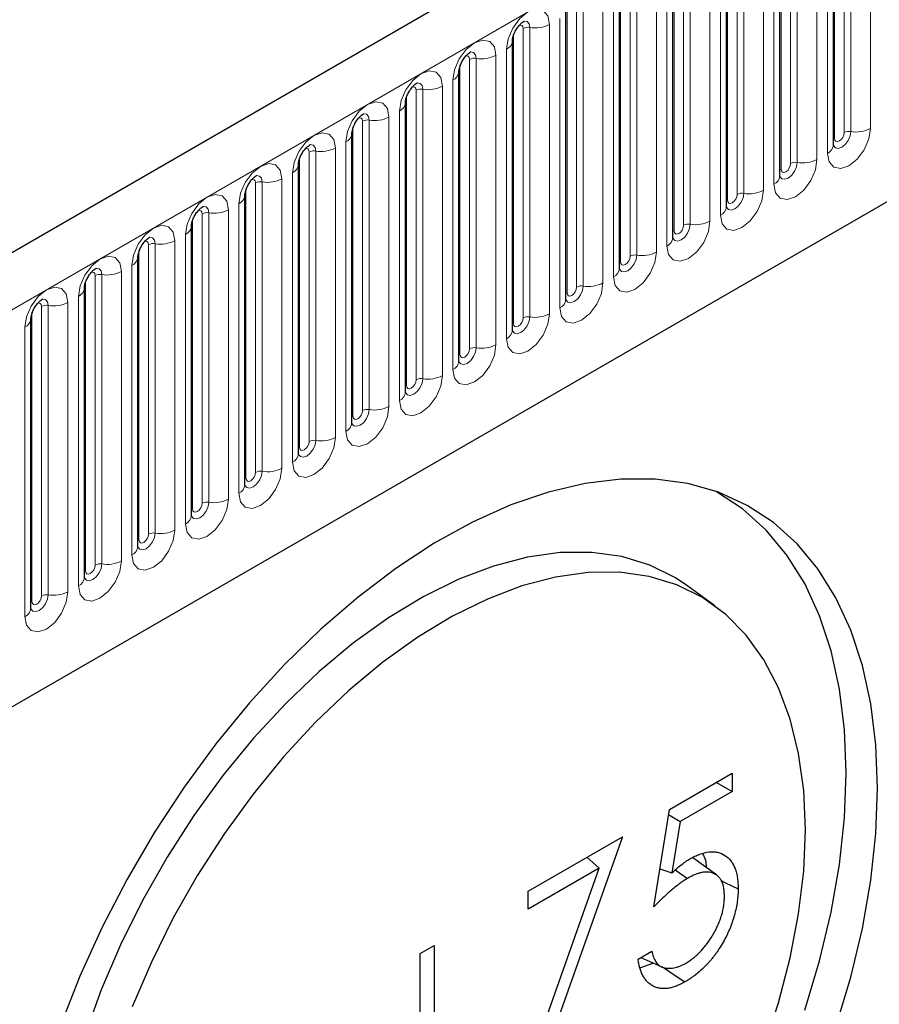
# Model space of a CAD drawing. Units: millimetres. Extents: x 0 to 420, y 0 to 297.
# Drawn here: x 73 to 86, y 34 to 48 of the extents above; entities that cross this region are included whole.
import ezdxf

# ---------------------------------------------------------------- set-up
doc = ezdxf.new("R2010")
doc.units = ezdxf.units.MM

msp = doc.modelspace()

# ---------------------------------------------------------------- linework, layer by layer
at = {"color": 7, "linetype": 'Continuous', "lineweight": 25}
for p, q in [((205.7734, 121.8049), (64.6349, 40.3273)), ((69.4214, 36.4268), (202.013, 112.9703)), ((84.8641, 46.626), (84.8641, 50.872)), ((84.0792, 46.1729), (84.0792, 50.4189)), ((83.2943, 45.7198), (83.2943, 49.9658)), ((82.5094, 45.2666), (82.5094, 49.5127)), ((81.7245, 44.8135), (81.7245, 49.0595)), ((80.9396, 44.3604), (80.9396, 48.6064)), ((80.1548, 48.1533), (80.1546, 48.1483)), ((80.1548, 43.9073), (80.1548, 48.1533)), ((79.3699, 47.7002), (79.3697, 47.6951)), ((79.3699, 43.4542), (79.3699, 47.7002)), ((78.585, 47.2471), (78.5848, 47.242)), ((78.585, 43.0011), (78.585, 47.2471)), ((77.8001, 46.794), (77.8, 46.7889)), ((77.8001, 42.548), (77.8001, 46.794)), ((77.0152, 46.3409), (77.0151, 46.3358)), ((77.0152, 42.0949), (77.0152, 46.3409)), ((76.2303, 45.8878), (76.2302, 45.8827)), ((76.2303, 41.6418), (76.2303, 45.8878)), ((75.4454, 45.4347), (75.4453, 45.4296)), ((75.4454, 41.1887), (75.4454, 45.4347)), ((74.6605, 44.9816), (74.6604, 44.9765)), ((74.6605, 40.7356), (74.6605, 44.9816)), ((73.8756, 44.5285), (73.8755, 44.5234)), ((73.8756, 40.2825), (73.8756, 44.5285)), ((73.0908, 44.0754), (73.0906, 44.0703)), ((73.0908, 39.8294), (73.0908, 44.0754)), ((83.1232, 39.8665), (82.7267, 40.1559)), ((82.4587, 36.8777), (83.3797, 37.4094)), ((83.1494, 37.2765), (83.3797, 37.1435)), ((83.3797, 37.4094), (83.3797, 37.1435)), ((83.3797, 37.1435), (82.6161, 36.7027)), ((82.2284, 35.4485), (82.4587, 36.8777)), ((82.4467, 36.8034), (82.6161, 36.7027)), ((82.6161, 36.7027), (82.4951, 35.951)), ((80.3863, 35.6814), (81.7679, 36.4789)), ((81.7679, 36.4789), (80.5878, 33.1387)), ((81.2455, 36.1774), (81.427, 36.0162)), ((83.1471, 35.9179), (82.8013, 36.1702)), ((81.427, 36.0162), (80.3863, 35.4155)), ((80.4137, 33.1488), (81.427, 36.0162)), ((82.3188, 36.0095), (82.4951, 35.951)), ((82.5404, 35.991), (82.7231, 35.8671)), ((80.3863, 35.4155), (80.3863, 35.6814)), ((78.8033, 34.7675), (79.0047, 34.8838)), ((79.0047, 34.8838), (79.0047, 32.2913)), ((78.8033, 32.727), (78.8033, 34.7675)), ((81.9982, 34.6841), (82.1996, 34.8004)), ((82.0362, 34.7061), (82.3472, 34.5684)), ((82.2232, 34.6233), (82.0329, 34.5548))]:
    msp.add_line(p, q, dxfattribs=at)
at = {"color": 8, "linetype": 'Continuous', "lineweight": 18}
for p, q in [((65.1479, 39.7858), (206.2864, 121.2633)), ((69.4214, 36.4268), (202.013, 112.9703)), ((85.0212, 46.8082), (85.0212, 51.0542)), ((85.1178, 46.8231), (85.1178, 51.0691)), ((85.4075, 51.114), (85.4075, 46.868)), ((84.8797, 46.7265), (84.8797, 50.9726)), ((84.7762, 46.5035), (84.7762, 50.7495)), ((84.2363, 46.3551), (84.2363, 50.6011)), ((84.3329, 46.37), (84.3329, 50.616)), ((84.6226, 50.6609), (84.6226, 46.4148)), ((84.0949, 46.2734), (84.0949, 50.5195)), ((83.9913, 46.0504), (83.9913, 50.2964)), ((83.4514, 45.902), (83.4514, 50.148)), ((83.548, 45.9169), (83.548, 50.1629)), ((83.8378, 50.2078), (83.8378, 45.9617)), ((83.31, 45.8203), (83.31, 50.0663)), ((83.2064, 45.5973), (83.2064, 49.8433)), ((82.6665, 45.4489), (82.6665, 49.6949)), ((82.7631, 45.4638), (82.7631, 49.7098)), ((83.0529, 49.7546), (83.0529, 45.5086)), ((82.5251, 45.3672), (82.5251, 49.6132)), ((81.9782, 45.0107), (81.9782, 49.2567)), ((82.268, 49.3015), (82.268, 45.0555)), ((82.4216, 45.1442), (82.4216, 49.3902)), ((81.7402, 44.9141), (81.7402, 49.1601)), ((81.8816, 44.9958), (81.8816, 49.2418)), ((81.4831, 48.8484), (81.4831, 44.6024)), ((81.6367, 44.6911), (81.6367, 48.9371)), ((80.9553, 44.461), (80.9553, 48.707)), ((81.0967, 44.5427), (81.0967, 48.7887)), ((81.1933, 44.5576), (81.1933, 48.8036)), ((80.6982, 48.3953), (80.6982, 44.1493)), ((80.8518, 44.238), (80.8518, 48.484)), ((80.1704, 44.0079), (80.1704, 48.2539)), ((80.3118, 44.0896), (80.3118, 48.3356)), ((80.4084, 44.1045), (80.4084, 48.3505)), ((80.0669, 43.7849), (80.0669, 48.0309)), ((79.5269, 43.6364), (79.5269, 47.8825)), ((79.6235, 43.6514), (79.6235, 47.8974)), ((79.9133, 47.9422), (79.9133, 43.6962)), ((79.3855, 43.5548), (79.3855, 47.8008)), ((79.282, 43.3318), (79.282, 47.5778)), ((78.7421, 43.1833), (78.7421, 47.4293)), ((78.8387, 43.1983), (78.8387, 47.4443)), ((79.1284, 47.4891), (79.1284, 43.2431)), ((78.6006, 43.1017), (78.6006, 47.3477)), ((78.4971, 42.8786), (78.4971, 47.1247)), ((77.9572, 42.7302), (77.9572, 46.9762)), ((78.0538, 42.7452), (78.0538, 46.9912)), ((78.3435, 47.036), (78.3435, 42.79)), ((77.8157, 42.6486), (77.8157, 46.8946)), ((77.7122, 42.4255), (77.7122, 46.6716)), ((77.1723, 42.2771), (77.1723, 46.5231)), ((77.2689, 42.2921), (77.2689, 46.5381)), ((77.5587, 46.5829), (77.5587, 42.3369)), ((77.0309, 42.1955), (77.0309, 46.4415)), ((76.484, 41.839), (76.484, 46.085)), ((76.7738, 46.1298), (76.7738, 41.8838)), ((76.9273, 41.9724), (76.9273, 46.2184)), ((76.246, 41.7424), (76.246, 45.9884)), ((76.3874, 41.824), (76.3874, 46.07)), ((75.9889, 45.6767), (75.9889, 41.4307)), ((76.1424, 41.5193), (76.1424, 45.7653)), ((75.4611, 41.2893), (75.4611, 45.5353)), ((75.6025, 41.3709), (75.6025, 45.6169)), ((75.6991, 41.3859), (75.6991, 45.6319)), ((75.204, 45.2236), (75.204, 40.9776)), ((75.3576, 41.0662), (75.3576, 45.3122)), ((74.6762, 40.8362), (74.6762, 45.0822)), ((74.8176, 40.9178), (74.8176, 45.1638)), ((74.9142, 40.9327), (74.9142, 45.1788)), ((74.5727, 40.6131), (74.5727, 44.8591)), ((74.0327, 40.4647), (74.0327, 44.7107)), ((74.1293, 40.4796), (74.1293, 44.7257)), ((74.4191, 44.7705), (74.4191, 40.5245)), ((73.8913, 40.3831), (73.8913, 44.6291)), ((73.7878, 40.16), (73.7878, 44.406)), ((73.2478, 40.0116), (73.2478, 44.2576)), ((73.3444, 40.0265), (73.3444, 44.2725)), ((73.6342, 44.3174), (73.6342, 40.0714)), ((73.1064, 39.93), (73.1064, 44.176)), ((73.0029, 39.7069), (73.0029, 43.9529))]:
    msp.add_line(p, q, dxfattribs=at)
at = {"color": 8, "linetype": 'Continuous', "lineweight": 18, "flags": 128}
for points in [[(80.0669, 48.0309), (80.0909, 48.1842), (80.1593, 48.342), (80.2617, 48.4801), (80.3825, 48.5776), (80.5033, 48.6196), (80.6058, 48.5997), (80.6742, 48.5209), (80.6982, 48.3953)], [(80.4084, 48.3505), (80.3984, 48.403), (80.3698, 48.4359), (80.327, 48.4443), (80.3219, 48.4436)], [(80.3118, 48.3356), (80.3065, 48.3637), (80.2911, 48.3813), (80.2682, 48.3858), (80.2552, 48.3829)], [(79.282, 47.5778), (79.306, 47.7311), (79.3745, 47.8889), (79.4769, 48.027), (79.5977, 48.1245), (79.7185, 48.1665), (79.8209, 48.1466), (79.8893, 48.0678), (79.9133, 47.9422)], [(79.6235, 47.8974), (79.6135, 47.9499), (79.5849, 47.9828), (79.5421, 47.9911), (79.537, 47.9905)], [(79.5269, 47.8825), (79.5216, 47.9106), (79.5062, 47.9282), (79.4833, 47.9327), (79.4703, 47.9298)], [(78.4971, 47.1247), (78.5211, 47.278), (78.5896, 47.4358), (78.692, 47.5739), (78.8128, 47.6714), (78.9336, 47.7134), (79.036, 47.6935), (79.1044, 47.6147), (79.1284, 47.4891)], [(78.8387, 47.4443), (78.8286, 47.4968), (78.8, 47.5297), (78.7572, 47.538), (78.7522, 47.5374)], [(78.7421, 47.4293), (78.7367, 47.4575), (78.7213, 47.4751), (78.6984, 47.4796), (78.6854, 47.4767)], [(77.7122, 46.6716), (77.7363, 46.8249), (77.8047, 46.9827), (77.9071, 47.1208), (78.0279, 47.2183), (78.1487, 47.2603), (78.2511, 47.2404), (78.3195, 47.1616), (78.3435, 47.036)], [(77.9572, 46.9762), (77.9518, 47.0044), (77.9365, 47.022), (77.9135, 47.0265), (77.9005, 47.0236)], [(78.0538, 46.9912), (78.0437, 47.0437), (78.0151, 47.0766), (77.9723, 47.0849), (77.9673, 47.0843)], [(76.9273, 46.2184), (76.9514, 46.3718), (77.0198, 46.5296), (77.1222, 46.6677), (77.243, 46.7652), (77.3638, 46.8072), (77.4662, 46.7873), (77.5346, 46.7085), (77.5587, 46.5829)], [(85.4075, 46.868), (85.3835, 46.7146), (85.3151, 46.5568), (85.2127, 46.4187), (85.0919, 46.3212), (84.9711, 46.2792), (84.8687, 46.2991), (84.8002, 46.3779), (84.7762, 46.5035)], [(84.8625, 46.6214), (84.8639, 46.6183), (84.8925, 46.5854), (84.9353, 46.577), (84.9858, 46.5946), (85.0363, 46.6353), (85.0791, 46.6931), (85.1077, 46.759), (85.1178, 46.8231)], [(85.0212, 46.8082), (85.0158, 46.7738), (85.0005, 46.7385), (84.9775, 46.7076), (84.9505, 46.6857), (84.9234, 46.6763), (84.9005, 46.6808), (84.8851, 46.6984), (84.8797, 46.7265)], [(84.8797, 46.7265), (84.8711, 46.7209), (84.8641, 46.7148)], [(77.1723, 46.5231), (77.1669, 46.5513), (77.1516, 46.5689), (77.1286, 46.5734), (77.1156, 46.5704)], [(77.2689, 46.5381), (77.2588, 46.5906), (77.2302, 46.6235), (77.1874, 46.6318), (77.1824, 46.6312)], [(84.6226, 46.4148), (84.5986, 46.2615), (84.5302, 46.1037), (84.4278, 45.9656), (84.307, 45.8681), (84.1862, 45.8261), (84.0838, 45.846), (84.0154, 45.9248), (83.9913, 46.0504)], [(84.0777, 46.1683), (84.079, 46.1652), (84.1076, 46.1322), (84.1504, 46.1239), (84.2009, 46.1415), (84.2514, 46.1822), (84.2942, 46.24), (84.3228, 46.3059), (84.3329, 46.37)], [(76.1424, 45.7653), (76.1665, 45.9187), (76.2349, 46.0765), (76.3373, 46.2146), (76.4581, 46.3121), (76.5789, 46.3541), (76.6813, 46.3342), (76.7497, 46.2554), (76.7738, 46.1298)], [(84.0949, 46.2734), (84.0862, 46.2678), (84.0792, 46.2617)], [(84.2363, 46.3551), (84.2309, 46.3207), (84.2156, 46.2854), (84.1926, 46.2544), (84.1656, 46.2326), (84.1385, 46.2232), (84.1156, 46.2277), (84.1002, 46.2453), (84.0949, 46.2734)], [(76.3874, 46.07), (76.382, 46.0982), (76.3667, 46.1158), (76.3437, 46.1203), (76.3307, 46.1173)], [(76.484, 46.085), (76.4739, 46.1375), (76.4453, 46.1704), (76.4025, 46.1787), (76.3975, 46.1781)], [(83.8378, 45.9617), (83.8137, 45.8084), (83.7453, 45.6506), (83.6429, 45.5125), (83.5221, 45.415), (83.4013, 45.373), (83.2989, 45.3929), (83.2305, 45.4717), (83.2064, 45.5973)], [(75.3576, 45.3122), (75.3816, 45.4656), (75.45, 45.6234), (75.5524, 45.7615), (75.6732, 45.859), (75.794, 45.901), (75.8964, 45.8811), (75.9648, 45.8023), (75.9889, 45.6767)], [(83.2928, 45.7152), (83.2941, 45.7121), (83.3227, 45.6791), (83.3655, 45.6708), (83.416, 45.6884), (83.4665, 45.7291), (83.5093, 45.7869), (83.5379, 45.8528), (83.548, 45.9169)], [(83.31, 45.8203), (83.3013, 45.8147), (83.2943, 45.8086)], [(83.4514, 45.902), (83.446, 45.8676), (83.4307, 45.8323), (83.4077, 45.8013), (83.3807, 45.7795), (83.3536, 45.7701), (83.3307, 45.7746), (83.3154, 45.7922), (83.31, 45.8203)], [(75.6025, 45.6169), (75.5971, 45.6451), (75.5818, 45.6627), (75.5589, 45.6672), (75.5458, 45.6642)], [(75.6991, 45.6319), (75.6891, 45.6844), (75.6605, 45.7173), (75.6176, 45.7256), (75.6126, 45.725)], [(83.0529, 45.5086), (83.0288, 45.3553), (82.9604, 45.1975), (82.858, 45.0594), (82.7372, 44.9619), (82.6164, 44.9199), (82.514, 44.9398), (82.4456, 45.0186), (82.4216, 45.1442)], [(74.5727, 44.8591), (74.5967, 45.0125), (74.6651, 45.1703), (74.7675, 45.3084), (74.8883, 45.4059), (75.0091, 45.4479), (75.1115, 45.428), (75.18, 45.3492), (75.204, 45.2236)], [(82.5079, 45.2621), (82.5092, 45.259), (82.5378, 45.226), (82.5807, 45.2177), (82.6311, 45.2353), (82.6816, 45.276), (82.7244, 45.3338), (82.7531, 45.3997), (82.7631, 45.4638)], [(82.5251, 45.3672), (82.5165, 45.3616), (82.5094, 45.3555)], [(82.6665, 45.4489), (82.6611, 45.4145), (82.6458, 45.3792), (82.6229, 45.3482), (82.5958, 45.3264), (82.5687, 45.317), (82.5458, 45.3214), (82.5305, 45.3391), (82.5251, 45.3672)], [(74.8176, 45.1638), (74.8122, 45.192), (74.7969, 45.2096), (74.774, 45.2141), (74.7609, 45.2111)], [(74.9142, 45.1788), (74.9042, 45.2313), (74.8756, 45.2642), (74.8328, 45.2725), (74.8277, 45.2719)], [(73.7878, 44.406), (73.8118, 44.5594), (73.8802, 44.7171), (73.9826, 44.8553), (74.1034, 44.9528), (74.2242, 44.9947), (74.3266, 44.9749), (74.3951, 44.8961), (74.4191, 44.7705)], [(82.268, 45.0555), (82.244, 44.9022), (82.1755, 44.7444), (82.0731, 44.6063), (81.9523, 44.5088), (81.8315, 44.4668), (81.7291, 44.4867), (81.6607, 44.5655), (81.6367, 44.6911)], [(81.723, 44.809), (81.7244, 44.8059), (81.753, 44.7729), (81.7958, 44.7646), (81.8463, 44.7822), (81.8968, 44.8229), (81.9396, 44.8807), (81.9682, 44.9466), (81.9782, 45.0107)], [(81.8816, 44.9958), (81.8762, 44.9614), (81.8609, 44.9261), (81.838, 44.8951), (81.8109, 44.8733), (81.7838, 44.8639), (81.7609, 44.8683), (81.7456, 44.886), (81.7402, 44.9141)], [(74.1293, 44.7257), (74.1193, 44.7782), (74.0907, 44.8111), (74.0479, 44.8194), (74.0428, 44.8188)], [(81.7402, 44.9141), (81.7316, 44.9084), (81.7245, 44.9024)], [(74.0327, 44.7107), (74.0273, 44.7389), (74.012, 44.7565), (73.9891, 44.761), (73.976, 44.758)], [(73.0029, 43.9529), (73.0269, 44.1063), (73.0953, 44.264), (73.1978, 44.4022), (73.3186, 44.4997), (73.4393, 44.5416), (73.5418, 44.5217), (73.6102, 44.443), (73.6342, 44.3174)], [(81.4831, 44.6024), (81.4591, 44.4491), (81.3906, 44.2913), (81.2882, 44.1532), (81.1674, 44.0557), (81.0466, 44.0137), (80.9442, 44.0336), (80.8758, 44.1123), (80.8518, 44.238)], [(80.9381, 44.3559), (80.9395, 44.3527), (80.9681, 44.3198), (81.0109, 44.3115), (81.0614, 44.3291), (81.1119, 44.3698), (81.1547, 44.4275), (81.1833, 44.4935), (81.1933, 44.5576)], [(81.0967, 44.5427), (81.0913, 44.5083), (81.076, 44.473), (81.0531, 44.442), (81.026, 44.4202), (80.999, 44.4108), (80.976, 44.4152), (80.9607, 44.4329), (80.9553, 44.461)], [(73.3444, 44.2725), (73.3344, 44.3251), (73.3058, 44.358), (73.263, 44.3663), (73.2579, 44.3657)], [(80.9553, 44.461), (80.9467, 44.4553), (80.9396, 44.4493)], [(73.2478, 44.2576), (73.2425, 44.2857), (73.2271, 44.3034), (73.2042, 44.3078), (73.1912, 44.3049)], [(80.6982, 44.1493), (80.6742, 43.996), (80.6058, 43.8382), (80.5033, 43.7001), (80.3825, 43.6026), (80.2617, 43.5606), (80.1593, 43.5805), (80.0909, 43.6592), (80.0669, 43.7849)], [(80.1532, 43.9028), (80.1546, 43.8996), (80.1832, 43.8667), (80.226, 43.8584), (80.2765, 43.876), (80.327, 43.9167), (80.3698, 43.9744), (80.3984, 44.0404), (80.4084, 44.1045)], [(80.3118, 44.0896), (80.3065, 44.0552), (80.2911, 44.0199), (80.2682, 43.9889), (80.2411, 43.9671), (80.2141, 43.9577), (80.1911, 43.9621), (80.1758, 43.9798), (80.1704, 44.0079)], [(80.1704, 44.0079), (80.1618, 44.0022), (80.1548, 43.9962)], [(79.9133, 43.6962), (79.8893, 43.5428), (79.8209, 43.3851), (79.7185, 43.247), (79.5977, 43.1495), (79.4769, 43.1075), (79.3745, 43.1274), (79.306, 43.2061), (79.282, 43.3318)], [(79.3703, 43.4452), (79.3983, 43.4136), (79.4411, 43.4053), (79.4916, 43.4228), (79.5421, 43.4636), (79.5849, 43.5213), (79.6135, 43.5873), (79.6235, 43.6514)], [(79.5269, 43.6364), (79.5216, 43.6021), (79.5062, 43.5667), (79.4833, 43.5358), (79.4562, 43.514), (79.4292, 43.5046), (79.4062, 43.509), (79.3909, 43.5267), (79.3855, 43.5548)], [(79.3855, 43.5548), (79.3769, 43.5491), (79.3699, 43.5431)], [(79.1284, 43.2431), (79.1044, 43.0897), (79.036, 42.932), (78.9336, 42.7938), (78.8128, 42.6964), (78.692, 42.6544), (78.5896, 42.6743), (78.5211, 42.753), (78.4971, 42.8786)], [(78.5834, 42.9966), (78.5848, 42.9934), (78.6134, 42.9605), (78.6562, 42.9522), (78.7067, 42.9697), (78.7572, 43.0105), (78.8, 43.0682), (78.8286, 43.1342), (78.8387, 43.1983)], [(78.6006, 43.1017), (78.592, 43.096), (78.585, 43.09)], [(78.7421, 43.1833), (78.7367, 43.149), (78.7213, 43.1136), (78.6984, 43.0827), (78.6713, 43.0609), (78.6443, 43.0515), (78.6213, 43.0559), (78.606, 43.0736), (78.6006, 43.1017)], [(78.3435, 42.79), (78.3195, 42.6366), (78.2511, 42.4789), (78.1487, 42.3407), (78.0279, 42.2433), (77.9071, 42.2013), (77.8047, 42.2212), (77.7363, 42.2999), (77.7122, 42.4255)], [(77.7985, 42.5435), (77.7999, 42.5403), (77.8285, 42.5074), (77.8713, 42.4991), (77.9218, 42.5166), (77.9723, 42.5574), (78.0151, 42.6151), (78.0437, 42.6811), (78.0538, 42.7452)], [(77.8157, 42.6486), (77.8071, 42.6429), (77.8001, 42.6369)], [(77.9572, 42.7302), (77.9518, 42.6959), (77.9365, 42.6605), (77.9135, 42.6296), (77.8865, 42.6078), (77.8594, 42.5984), (77.8365, 42.6028), (77.8211, 42.6204), (77.8157, 42.6486)], [(77.5587, 42.3369), (77.5346, 42.1835), (77.4662, 42.0258), (77.3638, 41.8876), (77.243, 41.7902), (77.1222, 41.7482), (77.0198, 41.7681), (76.9514, 41.8468), (76.9273, 41.9724)], [(77.0137, 42.0904), (77.015, 42.0872), (77.0436, 42.0543), (77.0864, 42.046), (77.1369, 42.0635), (77.1874, 42.1043), (77.2302, 42.162), (77.2588, 42.228), (77.2689, 42.2921)], [(77.0309, 42.1955), (77.0222, 42.1898), (77.0152, 42.1838)], [(77.1723, 42.2771), (77.1669, 42.2428), (77.1516, 42.2074), (77.1286, 42.1765), (77.1016, 42.1547), (77.0745, 42.1452), (77.0516, 42.1497), (77.0362, 42.1673), (77.0309, 42.1955)], [(76.7738, 41.8838), (76.7497, 41.7304), (76.6813, 41.5727), (76.5789, 41.4345), (76.4581, 41.337), (76.3373, 41.2951), (76.2349, 41.315), (76.1665, 41.3937), (76.1424, 41.5193)], [(76.2307, 41.6328), (76.2587, 41.6012), (76.3015, 41.5929), (76.352, 41.6104), (76.4025, 41.6512), (76.4453, 41.7089), (76.4739, 41.7749), (76.484, 41.839)], [(76.3874, 41.824), (76.382, 41.7897), (76.3667, 41.7543), (76.3437, 41.7234), (76.3167, 41.7015), (76.2896, 41.6921), (76.2667, 41.6966), (76.2514, 41.7142), (76.246, 41.7424)], [(76.246, 41.7424), (76.2373, 41.7367), (76.2303, 41.7307)], [(75.9889, 41.4307), (75.9648, 41.2773), (75.8964, 41.1196), (75.794, 40.9814), (75.6732, 40.8839), (75.5524, 40.842), (75.45, 40.8618), (75.3816, 40.9406), (75.3576, 41.0662)], [(75.4439, 41.1842), (75.4452, 41.181), (75.4738, 41.1481), (75.5167, 41.1398), (75.5672, 41.1573), (75.6176, 41.1981), (75.6605, 41.2558), (75.6891, 41.3217), (75.6991, 41.3859)], [(75.6025, 41.3709), (75.5971, 41.3366), (75.5818, 41.3012), (75.5589, 41.2703), (75.5318, 41.2484), (75.5047, 41.239), (75.4818, 41.2435), (75.4665, 41.2611), (75.4611, 41.2893)], [(75.4611, 41.2893), (75.4525, 41.2836), (75.4454, 41.2775)], [(75.204, 40.9776), (75.18, 40.8242), (75.1115, 40.6664), (75.0091, 40.5283), (74.8883, 40.4308), (74.7675, 40.3888), (74.6651, 40.4087), (74.5967, 40.4875), (74.5727, 40.6131)], [(74.661, 40.7266), (74.689, 40.695), (74.7318, 40.6867), (74.7823, 40.7042), (74.8328, 40.745), (74.8756, 40.8027), (74.9042, 40.8686), (74.9142, 40.9327)], [(74.8176, 40.9178), (74.8122, 40.8835), (74.7969, 40.8481), (74.774, 40.8172), (74.7469, 40.7953), (74.7198, 40.7859), (74.6969, 40.7904), (74.6816, 40.808), (74.6762, 40.8362)], [(74.6762, 40.8362), (74.6676, 40.8305), (74.6605, 40.8244)], [(74.4191, 40.5245), (74.3951, 40.3711), (74.3266, 40.2133), (74.2242, 40.0752), (74.1034, 39.9777), (73.9826, 39.9357), (73.8802, 39.9556), (73.8118, 40.0344), (73.7878, 40.16)], [(73.8741, 40.278), (73.8755, 40.2748), (73.9041, 40.2419), (73.9469, 40.2335), (73.9974, 40.2511), (74.0479, 40.2918), (74.0907, 40.3496), (74.1193, 40.4155), (74.1293, 40.4796)], [(74.0327, 40.4647), (74.0273, 40.4303), (74.012, 40.395), (73.9891, 40.3641), (73.962, 40.3422), (73.935, 40.3328), (73.912, 40.3373), (73.8967, 40.3549), (73.8913, 40.3831)], [(73.8913, 40.3831), (73.8827, 40.3774), (73.8756, 40.3713)], [(73.6342, 40.0714), (73.6102, 39.918), (73.5418, 39.7602), (73.4393, 39.6221), (73.3186, 39.5246), (73.1978, 39.4826), (73.0953, 39.5025), (73.0269, 39.5813), (73.0029, 39.7069)], [(73.0892, 39.8248), (73.0906, 39.8217), (73.1192, 39.7888), (73.162, 39.7804), (73.2125, 39.798), (73.263, 39.8387), (73.3058, 39.8965), (73.3344, 39.9624), (73.3444, 40.0265)], [(73.2478, 40.0116), (73.2425, 39.9772), (73.2271, 39.9419), (73.2042, 39.911), (73.1771, 39.8891), (73.1501, 39.8797), (73.1271, 39.8842), (73.1118, 39.9018), (73.1064, 39.93)], [(73.1064, 39.93), (73.0978, 39.9243), (73.0908, 39.9182)]]:
    msp.add_lwpolyline(points, dxfattribs=at)
at = {"color": 7, "linetype": 'Continuous', "lineweight": 25, "flags": 128}
for points in [[(85.5126, 37.1914), (85.4877, 37.8265), (85.4132, 38.4279), (85.2896, 38.9908), (85.118, 39.511), (84.8997, 39.9842), (84.6364, 40.4068), (84.3301, 40.7755), (83.9833, 41.0874), (83.5986, 41.34), (83.1791, 41.5314), (82.7281, 41.6601), (82.249, 41.7251), (81.7457, 41.7259), (81.222, 41.6624), (80.6822, 41.5351), (80.1303, 41.3451), (79.5707, 41.0939), (79.0079, 40.7833), (78.4461, 40.4159), (77.8898, 39.9945), (77.3434, 39.5224), (76.8112, 39.0033), (76.2972, 38.4413), (75.8055, 37.8407), (75.34, 37.2063), (74.9043, 36.5431), (74.5018, 35.8561), (74.1357, 35.1509), (73.8088, 34.4328), (73.5237, 33.7077)], [(85.0512, 37.4149), (85.0265, 38.0463), (84.9524, 38.6442), (84.8296, 39.2038), (84.659, 39.7209), (84.4419, 40.1914), (84.1801, 40.6115), (83.8756, 40.9781), (83.5308, 41.2881), (83.1484, 41.5393), (83.1318, 41.5484)], [(82.7267, 40.1559), (82.546, 40.2763), (82.1681, 40.4639), (81.7581, 40.589), (81.3197, 40.6504), (80.8572, 40.6475), (80.3747, 40.5802), (79.8768, 40.4493), (79.3681, 40.256), (78.8534, 40.0021), (78.3375, 39.6899), (77.8253, 39.3223), (77.3214, 38.9028), (76.8306, 38.4354), (76.3576, 37.9243), (75.9066, 37.3744), (75.4819, 36.7907), (75.0875, 36.1787), (74.727, 35.5442), (74.4039, 34.8931), (74.1211, 34.2314), (73.8813, 33.5653)], [(84.4519, 36.5791), (84.4272, 37.1558), (84.3531, 37.6986), (84.2305, 38.2024), (84.0604, 38.6624), (83.8445, 39.0744), (83.5847, 39.4345), (83.2835, 39.7393), (82.9437, 39.9861), (82.5684, 40.1724), (82.1613, 40.2967), (81.726, 40.3576), (81.2666, 40.3547), (80.7875, 40.2879), (80.293, 40.1579), (79.7879, 39.966), (79.2768, 39.7138), (78.7645, 39.4037), (78.2558, 39.0387), (77.7554, 38.6222), (77.2681, 38.158), (76.7983, 37.6504), (76.3504, 37.1043), (75.9287, 36.5247), (75.537, 35.917), (75.1791, 35.2869), (74.8582, 34.6403), (74.5774, 33.9832)], [(84.4419, 33.9348), (84.659, 34.6559), (84.8296, 35.37), (84.9524, 36.0714), (85.0265, 36.7549), (85.0512, 37.4149)], [(84.8997, 33.6909), (85.118, 34.4162), (85.2896, 35.1345), (85.4132, 35.8401), (85.4877, 36.5275), (85.5126, 37.1914)], [(83.8445, 33.3824), (84.0604, 34.0437), (84.2305, 34.7001), (84.3531, 35.3454), (84.4272, 35.9737), (84.4519, 36.5791)], [(83.2147, 35.8356), (83.2815, 35.8032), (83.4661, 35.7138)], [(82.3564, 34.5701), (82.3862, 34.5498), (82.5135, 34.4634), (82.6831, 34.3483)]]:
    msp.add_lwpolyline(points, dxfattribs=at)
at = {"color": 8, "linetype": 'Continuous', "lineweight": 18}
for centre, radius, start, end in [((80.4866, 48.8043), 0.4605, 260.2289, 297.35717), ((80.3824, 48.1992), 0.1535, 80.2289, 117.35717), ((80.0026, 48.1704), 0.1536, 294.73305, 351.71273), ((79.5975, 47.7461), 0.1535, 80.2289, 117.35717), ((79.7017, 48.3512), 0.4605, 260.2289, 297.35717), ((79.2177, 47.7173), 0.1536, 294.73305, 351.71273), ((78.8126, 47.293), 0.1535, 80.2289, 117.35717), ((78.9168, 47.8981), 0.4605, 260.2289, 297.35717), ((78.4328, 47.2642), 0.1536, 294.73305, 351.71273), ((78.0277, 46.8399), 0.1535, 80.2289, 117.35717), ((78.1319, 47.445), 0.4605, 260.2289, 297.35717), ((85.0917, 46.6719), 0.1535, 80.2289, 117.35717), ((85.1959, 47.277), 0.4605, 260.2289, 297.35717), ((77.648, 46.8111), 0.1536, 294.73305, 351.71273), ((77.2428, 46.3868), 0.1535, 80.2289, 117.35717), ((77.347, 46.9919), 0.4605, 260.2289, 297.35717), ((84.7133, 46.6414), 0.1516, 294.52506, 354.1548), ((84.3068, 46.2187), 0.1535, 80.2289, 117.35717), ((84.411, 46.8239), 0.4605, 260.2289, 297.35717), ((76.8631, 46.358), 0.1536, 294.73305, 351.71273), ((76.4579, 45.9337), 0.1535, 80.2289, 117.35717), ((76.5621, 46.5388), 0.4605, 260.2289, 297.35717), ((83.9284, 46.1883), 0.1516, 294.52506, 354.1548), ((83.6261, 46.3708), 0.4605, 260.2289, 297.35717), ((76.0782, 45.9049), 0.1536, 294.73305, 351.71273), ((83.5219, 45.7656), 0.1535, 80.2289, 117.35717), ((75.7773, 46.0857), 0.4605, 260.2289, 297.35717), ((83.1435, 45.7352), 0.1516, 294.52506, 354.1548), ((75.673, 45.4806), 0.1535, 80.2289, 117.35717), ((82.8412, 45.9176), 0.4605, 260.2289, 297.35717), ((75.2933, 45.4518), 0.1536, 294.73305, 351.71273), ((82.737, 45.3125), 0.1535, 80.2289, 117.35717), ((74.9924, 45.6326), 0.4605, 260.2289, 297.35717), ((82.3586, 45.2821), 0.1516, 294.52506, 354.1548), ((74.8882, 45.0275), 0.1535, 80.2289, 117.35717), ((74.5084, 44.9987), 0.1536, 294.73305, 351.71273), ((81.9522, 44.8594), 0.1535, 80.2289, 117.35717), ((82.0564, 45.4645), 0.4605, 260.2289, 297.35717), ((81.5737, 44.829), 0.1516, 294.52506, 354.1548), ((74.1033, 44.5744), 0.1535, 80.2289, 117.35717), ((74.2075, 45.1795), 0.4605, 260.2289, 297.35717), ((73.7235, 44.5455), 0.1536, 294.73305, 351.71273), ((81.1673, 44.4063), 0.1535, 80.2289, 117.35717), ((81.2715, 45.0114), 0.4605, 260.2289, 297.35717), ((80.7889, 44.3759), 0.1516, 294.52506, 354.1548), ((73.3184, 44.1213), 0.1535, 80.2289, 117.35717), ((73.4226, 44.7264), 0.4605, 260.2289, 297.35717), ((72.9386, 44.0924), 0.1536, 294.73305, 351.71273), ((80.3824, 43.9532), 0.1535, 80.2289, 117.35717), ((80.4866, 44.5583), 0.4605, 260.2289, 297.35717), ((80.004, 43.9228), 0.1516, 294.52506, 354.1548), ((79.5975, 43.5001), 0.1535, 80.2289, 117.35717), ((79.7017, 44.1052), 0.4605, 260.2289, 297.35717), ((79.2191, 43.4697), 0.1516, 294.52506, 354.1548), ((78.8126, 43.047), 0.1535, 80.2289, 117.35717), ((78.9168, 43.6521), 0.4605, 260.2289, 297.35717), ((78.4342, 43.0165), 0.1516, 294.52506, 354.1548), ((78.1319, 43.199), 0.4605, 260.2289, 297.35717), ((78.0277, 42.5939), 0.1535, 80.2289, 117.35717), ((77.6493, 42.5634), 0.1516, 294.52506, 354.1548), ((77.347, 42.7459), 0.4605, 260.2289, 297.35717), ((77.2428, 42.1408), 0.1535, 80.2289, 117.35717), ((76.8644, 42.1103), 0.1516, 294.52506, 354.1548), ((76.4579, 41.6877), 0.1535, 80.2289, 117.35717), ((76.5621, 42.2928), 0.4605, 260.2289, 297.35717), ((76.0795, 41.6572), 0.1516, 294.52506, 354.1548), ((75.673, 41.2346), 0.1535, 80.2289, 117.35717), ((75.7773, 41.8397), 0.4605, 260.2289, 297.35717), ((75.2946, 41.2041), 0.1516, 294.52506, 354.1548), ((74.8882, 40.7815), 0.1535, 80.2289, 117.35717), ((74.9924, 41.3866), 0.4605, 260.2289, 297.35717), ((74.5098, 40.751), 0.1516, 294.52506, 354.1548), ((74.1033, 40.3284), 0.1535, 80.2289, 117.35717), ((74.2075, 40.9335), 0.4605, 260.2289, 297.35717), ((73.7249, 40.2979), 0.1516, 294.52506, 354.1548), ((73.3184, 39.8753), 0.1535, 80.2289, 117.35717), ((73.4226, 40.4804), 0.4605, 260.2289, 297.35717), ((72.94, 39.8448), 0.1516, 294.52506, 354.1548)]:
    msp.add_arc(centre, radius, start, end, dxfattribs=at)
at = {"color": 7, "linetype": 'Continuous', "lineweight": 25}
for points, knots in [([(80.1548, 48.1533), (80.1551, 48.1617), (80.1558, 48.179), (80.1661, 48.2249), (80.1876, 48.2806), (80.221, 48.3403), (80.2607, 48.3911), (80.2967, 48.4251), (80.3246, 48.4432), (80.3283, 48.4445), (80.3303, 48.4451)], [0, 0, 0, 0, 0.1088923, 0.2265392, 0.3558497, 0.4961438, 0.6408069, 0.7634905, 0.8767481, 1, 1, 1, 1]), ([(79.3699, 47.7002), (79.3702, 47.7086), (79.3709, 47.7259), (79.3812, 47.7718), (79.4027, 47.8274), (79.4361, 47.8872), (79.4758, 47.938), (79.5118, 47.972), (79.5397, 47.9901), (79.5434, 47.9914), (79.5454, 47.992)], [0, 0, 0, 0, 0.1088923, 0.2265392, 0.3558497, 0.4961438, 0.6408069, 0.7634905, 0.8767481, 1, 1, 1, 1]), ([(78.585, 47.2471), (78.5853, 47.2555), (78.586, 47.2728), (78.5963, 47.3187), (78.6178, 47.3743), (78.6512, 47.4341), (78.6909, 47.4849), (78.7269, 47.5189), (78.7548, 47.537), (78.7585, 47.5383), (78.7605, 47.5389)], [0, 0, 0, 0, 0.1088923, 0.2265392, 0.3558497, 0.4961438, 0.6408069, 0.7634905, 0.8767481, 1, 1, 1, 1]), ([(77.8001, 46.794), (77.8004, 46.8024), (77.8012, 46.8197), (77.8114, 46.8656), (77.8329, 46.9212), (77.8663, 46.981), (77.906, 47.0318), (77.942, 47.0658), (77.9699, 47.0839), (77.9737, 47.0852), (77.9756, 47.0858)], [0, 0, 0, 0, 0.1088923, 0.2265392, 0.3558497, 0.4961438, 0.6408069, 0.7634905, 0.8767481, 1, 1, 1, 1]), ([(77.0152, 46.3409), (77.0155, 46.3493), (77.0163, 46.3666), (77.0266, 46.4125), (77.048, 46.4681), (77.0814, 46.5279), (77.1211, 46.5787), (77.1571, 46.6127), (77.185, 46.6308), (77.1888, 46.6321), (77.1907, 46.6327)], [0, 0, 0, 0, 0.1088923, 0.2265392, 0.3558497, 0.4961438, 0.6408069, 0.7634905, 0.8767481, 1, 1, 1, 1]), ([(84.8641, 46.6171), (84.8643, 46.6163), (84.8651, 46.6137), (84.8645, 46.6209), (84.8641, 46.626)], [0, 0, 0, 0, 0.305113, 1, 1, 1, 1]), ([(76.2303, 45.8878), (76.2307, 45.8962), (76.2314, 45.9135), (76.2417, 45.9594), (76.2631, 46.015), (76.2965, 46.0748), (76.3362, 46.1256), (76.3723, 46.1596), (76.4001, 46.1777), (76.4039, 46.179), (76.4058, 46.1796)], [0, 0, 0, 0, 0.1088923, 0.2265392, 0.3558497, 0.4961438, 0.6408069, 0.7634905, 0.8767481, 1, 1, 1, 1]), ([(84.0792, 46.164), (84.0795, 46.1632), (84.0802, 46.1606), (84.0796, 46.1678), (84.0792, 46.1729)], [0, 0, 0, 0, 0.305113, 1, 1, 1, 1]), ([(75.4454, 45.4347), (75.4458, 45.443), (75.4465, 45.4604), (75.4568, 45.5063), (75.4782, 45.5619), (75.5116, 45.6217), (75.5513, 45.6725), (75.5874, 45.7065), (75.6152, 45.7246), (75.619, 45.7259), (75.6209, 45.7265)], [0, 0, 0, 0, 0.1088923, 0.2265392, 0.3558497, 0.4961438, 0.6408069, 0.7634905, 0.8767481, 1, 1, 1, 1]), ([(83.2943, 45.7109), (83.2946, 45.7101), (83.2953, 45.7075), (83.2947, 45.7147), (83.2943, 45.7198)], [0, 0, 0, 0, 0.305113, 1, 1, 1, 1]), ([(74.6605, 44.9816), (74.6609, 44.9899), (74.6616, 45.0073), (74.6719, 45.0532), (74.6933, 45.1088), (74.7268, 45.1686), (74.7665, 45.2194), (74.8025, 45.2533), (74.8303, 45.2715), (74.8341, 45.2727), (74.8361, 45.2734)], [0, 0, 0, 0, 0.1088923, 0.2265392, 0.3558497, 0.4961438, 0.6408069, 0.7634905, 0.8767481, 1, 1, 1, 1]), ([(82.5095, 45.2578), (82.5097, 45.257), (82.5104, 45.2543), (82.5098, 45.2616), (82.5094, 45.2666)], [0, 0, 0, 0, 0.305113, 1, 1, 1, 1]), ([(73.8756, 44.5285), (73.876, 44.5368), (73.8767, 44.5542), (73.887, 44.6001), (73.9084, 44.6557), (73.9419, 44.7155), (73.9816, 44.7663), (74.0176, 44.8002), (74.0455, 44.8184), (74.0492, 44.8196), (74.0512, 44.8203)], [0, 0, 0, 0, 0.1088923, 0.2265392, 0.3558497, 0.4961438, 0.6408069, 0.7634905, 0.8767481, 1, 1, 1, 1]), ([(81.7246, 44.8047), (81.7248, 44.8039), (81.7255, 44.8012), (81.7249, 44.8085), (81.7245, 44.8135)], [0, 0, 0, 0, 0.30511303, 1, 1, 1, 1]), ([(73.0908, 44.0754), (73.0911, 44.0837), (73.0918, 44.1011), (73.1021, 44.147), (73.1236, 44.2026), (73.157, 44.2624), (73.1967, 44.3132), (73.2327, 44.3471), (73.2606, 44.3653), (73.2643, 44.3665), (73.2663, 44.3672)], [0, 0, 0, 0, 0.1088923, 0.2265392, 0.3558497, 0.4961438, 0.6408069, 0.7634905, 0.8767481, 1, 1, 1, 1]), ([(80.9397, 44.3516), (80.9399, 44.3508), (80.9406, 44.3481), (80.94, 44.3554), (80.9396, 44.3604)], [0, 0, 0, 0, 0.305113, 1, 1, 1, 1]), ([(80.1548, 43.8985), (80.155, 43.8977), (80.1557, 43.895), (80.1552, 43.9023), (80.1548, 43.9073)], [0, 0, 0, 0, 0.305113, 1, 1, 1, 1]), ([(79.3699, 43.4454), (79.3701, 43.4446), (79.3708, 43.4419), (79.3703, 43.4492), (79.3699, 43.4542)], [0, 0, 0, 0, 0.305113, 1, 1, 1, 1]), ([(78.585, 42.9923), (78.5852, 42.9915), (78.586, 42.9888), (78.5854, 42.9961), (78.585, 43.0011)], [0, 0, 0, 0, 0.305113, 1, 1, 1, 1]), ([(77.8001, 42.5392), (77.8003, 42.5384), (77.8011, 42.5357), (77.8005, 42.543), (77.8001, 42.548)], [0, 0, 0, 0, 0.305113, 1, 1, 1, 1]), ([(77.0152, 42.0861), (77.0155, 42.0853), (77.0162, 42.0826), (77.0156, 42.0899), (77.0152, 42.0949)], [0, 0, 0, 0, 0.305113, 1, 1, 1, 1]), ([(76.2303, 41.633), (76.2306, 41.6321), (76.2313, 41.6295), (76.2307, 41.6368), (76.2303, 41.6418)], [0, 0, 0, 0, 0.305113, 1, 1, 1, 1]), ([(75.4455, 41.1799), (75.4457, 41.179), (75.4464, 41.1764), (75.4458, 41.1836), (75.4454, 41.1887)], [0, 0, 0, 0, 0.30511303, 1, 1, 1, 1]), ([(74.6606, 40.7267), (74.6608, 40.7259), (74.6615, 40.7233), (74.6609, 40.7305), (74.6605, 40.7356)], [0, 0, 0, 0, 0.305113, 1, 1, 1, 1]), ([(73.8757, 40.2736), (73.8759, 40.2728), (73.8766, 40.2702), (73.8761, 40.2774), (73.8756, 40.2825)], [0, 0, 0, 0, 0.305113, 1, 1, 1, 1]), ([(73.0908, 39.8205), (73.091, 39.8197), (73.0917, 39.8171), (73.0912, 39.8243), (73.0908, 39.8294)], [0, 0, 0, 0, 0.305113, 1, 1, 1, 1]), ([(82.7595, 36.154), (82.7834, 36.1672), (82.8072, 36.1803), (82.8546, 36.2035), (82.8782, 36.2134), (82.9485, 36.2393), (82.9946, 36.2511), (83.0609, 36.2587), (83.0826, 36.2596), (83.1244, 36.2575), (83.1446, 36.2546), (83.2032, 36.2412), (83.2393, 36.2258), (83.3047, 36.1835), (83.334, 36.1567), (83.3717, 36.1084), (83.3832, 36.0909), (83.4037, 36.0532), (83.4127, 36.033), (83.4289, 35.9905), (83.4358, 35.9682), (83.4472, 35.9214), (83.4517, 35.8969), (83.4591, 35.8469), (83.4619, 35.8212), (83.4651, 35.7682), (83.4656, 35.741), (83.4661, 35.7138)], [0, 0, 0, 0, 0.0625, 0.0625, 0.125, 0.125, 0.25, 0.25, 0.3125, 0.3125, 0.375, 0.375, 0.5, 0.5, 0.625, 0.625, 0.6875, 0.6875, 0.75, 0.75, 0.8125, 0.8125, 0.875, 0.875, 0.9375, 0.9375, 1, 1, 1, 1]), ([(82.4951, 35.951), (82.5167, 35.9703), (82.5383, 35.9897), (82.5818, 36.0272), (82.6037, 36.0453), (82.6479, 36.0799), (82.6701, 36.0963), (82.7147, 36.1267), (82.7371, 36.1403), (82.7595, 36.154)], [0, 0, 0, 0, 0.25, 0.25, 0.5, 0.5, 0.75, 0.75, 1, 1, 1, 1]), ([(82.947, 36.2266), (82.9627, 36.1981), (82.9927, 36.1435), (82.9952, 36.0653), (82.9964, 36.0279)], [0, 0, 0, 0, 0.5222506, 1, 1, 1, 1]), ([(82.7231, 35.8671), (82.7018, 35.8543), (82.6806, 35.8414), (82.6381, 35.8131), (82.617, 35.7979), (82.5538, 35.7507), (82.5121, 35.7166), (82.4296, 35.6448), (82.3887, 35.6072), (82.3079, 35.5295), (82.2681, 35.4891), (82.2284, 35.4485)], [0, 0, 0, 0, 0.125, 0.125, 0.25, 0.25, 0.5, 0.5, 0.75, 0.75, 1, 1, 1, 1]), ([(83.2646, 35.6074), (83.2642, 35.627), (83.2638, 35.6467), (83.2613, 35.6849), (83.2591, 35.7034), (83.2499, 35.7568), (83.2401, 35.7895), (83.2202, 35.8331), (83.2127, 35.8467), (83.1959, 35.8718), (83.1866, 35.8832), (83.1663, 35.9036), (83.1552, 35.9125), (83.1318, 35.9281), (83.1194, 35.9349), (83.0936, 35.9464), (83.0801, 35.951), (83.0519, 35.9575), (83.0371, 35.9593), (83.0069, 35.9608), (82.9913, 35.9606), (82.9597, 35.9581), (82.9436, 35.9558), (82.9106, 35.9484), (82.8939, 35.9436), (82.8602, 35.9326), (82.8433, 35.9262), (82.8091, 35.9118), (82.7919, 35.9037), (82.7576, 35.8861), (82.7403, 35.8766), (82.7231, 35.8671)], [0, 0, 0, 0, 0.0625, 0.0625, 0.125, 0.125, 0.25, 0.25, 0.3125, 0.3125, 0.375, 0.375, 0.4375, 0.4375, 0.5, 0.5, 0.5625, 0.5625, 0.625, 0.625, 0.6875, 0.6875, 0.75, 0.75, 0.8125, 0.8125, 0.875, 0.875, 0.9375, 0.9375, 1, 1, 1, 1]), ([(83.4661, 35.7138), (83.4655, 35.6835), (83.4648, 35.6531), (83.4608, 35.5909), (83.4574, 35.5592), (83.4483, 35.4948), (83.4426, 35.4622), (83.4288, 35.3964), (83.4207, 35.3631), (83.4067, 35.313), (83.4017, 35.2963), (83.391, 35.2628), (83.3855, 35.246), (83.3683, 35.1957), (83.3559, 35.1621), (83.3353, 35.112), (83.3281, 35.0953), (83.3132, 35.0621), (83.3055, 35.0456), (83.2818, 34.9962), (83.265, 34.9635), (83.229, 34.8994), (83.2098, 34.868), (83.1798, 34.822), (83.1695, 34.8068), (83.1487, 34.7768), (83.1381, 34.7621), (83.1164, 34.733), (83.1053, 34.7188), (83.0828, 34.6908), (83.0714, 34.6769), (83.0484, 34.6498), (83.0366, 34.6366), (83.0128, 34.6108), (83.0007, 34.5983), (82.9643, 34.5612), (82.9396, 34.5375), (82.8894, 34.4929), (82.864, 34.4719), (82.8255, 34.4424), (82.8126, 34.433), (82.7868, 34.4144), (82.7739, 34.4053), (82.748, 34.3878), (82.7351, 34.3795), (82.7091, 34.3636), (82.6961, 34.3559), (82.6831, 34.3483)], [0, 0, 0, 0, 0.0625, 0.0625, 0.125, 0.125, 0.1875, 0.1875, 0.25, 0.25, 0.28125, 0.28125, 0.3125, 0.3125, 0.375, 0.375, 0.40625, 0.40625, 0.4375, 0.4375, 0.5, 0.5, 0.5625, 0.5625, 0.59375, 0.59375, 0.625, 0.625, 0.65625, 0.65625, 0.6875, 0.6875, 0.71875, 0.71875, 0.75, 0.75, 0.8125, 0.8125, 0.875, 0.875, 0.90625, 0.90625, 0.9375, 0.9375, 0.96875, 0.96875, 1, 1, 1, 1]), ([(82.6948, 34.6209), (82.7135, 34.6323), (82.7322, 34.6437), (82.7695, 34.6688), (82.788, 34.6825), (82.8248, 34.7116), (82.8431, 34.7269), (82.879, 34.7598), (82.8966, 34.7773), (82.9313, 34.8135), (82.9483, 34.8323), (82.9813, 34.8718), (82.9972, 34.8924), (83.0437, 34.9556), (83.0728, 34.9998), (83.1128, 35.0683), (83.1255, 35.0915), (83.1496, 35.1385), (83.161, 35.1622), (83.182, 35.2101), (83.1916, 35.2342), (83.2093, 35.2825), (83.2174, 35.3067), (83.2385, 35.3789), (83.2487, 35.4266), (83.2585, 35.4961), (83.2608, 35.5189), (83.2636, 35.5636), (83.2641, 35.5855), (83.2646, 35.6074)], [0, 0, 0, 0, 0.0625, 0.0625, 0.125, 0.125, 0.1875, 0.1875, 0.25, 0.25, 0.3125, 0.3125, 0.375, 0.375, 0.5, 0.5, 0.5625, 0.5625, 0.625, 0.625, 0.6875, 0.6875, 0.75, 0.75, 0.875, 0.875, 0.9375, 0.9375, 1, 1, 1, 1]), ([(82.6831, 34.3483), (82.6617, 34.3364), (82.6404, 34.3246), (82.5978, 34.3037), (82.5766, 34.2948), (82.5345, 34.2789), (82.5135, 34.2718), (82.4722, 34.2606), (82.4519, 34.2566), (82.412, 34.2512), (82.3923, 34.2497), (82.3543, 34.2501), (82.3359, 34.252), (82.2998, 34.2578), (82.2822, 34.2617), (82.2487, 34.2729), (82.2327, 34.2801), (82.2019, 34.2965), (82.1871, 34.3058), (82.1591, 34.3269), (82.1459, 34.3386), (82.1209, 34.3642), (82.1091, 34.3781), (82.0874, 34.408), (82.0774, 34.4241), (82.059, 34.458), (82.0507, 34.4759), (82.0359, 34.5137), (82.0295, 34.5335), (82.018, 34.5744), (82.0129, 34.5955), (82.0047, 34.6391), (82.0014, 34.6616), (81.9982, 34.6841)], [0, 0, 0, 0, 0.0625, 0.0625, 0.125, 0.125, 0.1875, 0.1875, 0.25, 0.25, 0.3125, 0.3125, 0.375, 0.375, 0.4375, 0.4375, 0.5, 0.5, 0.5625, 0.5625, 0.625, 0.625, 0.6875, 0.6875, 0.75, 0.75, 0.8125, 0.8125, 0.875, 0.875, 0.9375, 0.9375, 1, 1, 1, 1]), ([(82.1996, 34.8004), (82.2029, 34.786), (82.2062, 34.7716), (82.2135, 34.7434), (82.2176, 34.7297), (82.2316, 34.6903), (82.2433, 34.6661), (82.2642, 34.6342), (82.2718, 34.6242), (82.2883, 34.6062), (82.2973, 34.5982), (82.3261, 34.5771), (82.3476, 34.567), (82.3822, 34.5563), (82.394, 34.5535), (82.4185, 34.5496), (82.4311, 34.5486), (82.4568, 34.548), (82.47, 34.5484), (82.4966, 34.5504), (82.5101, 34.552), (82.5375, 34.5572), (82.5515, 34.5607), (82.5797, 34.569), (82.5939, 34.5737), (82.6153, 34.5818), (82.6225, 34.5847), (82.6369, 34.5909), (82.6441, 34.5943), (82.6658, 34.6051), (82.6803, 34.613), (82.6948, 34.6209)], [0, 0, 0, 0, 0.0625, 0.0625, 0.125, 0.125, 0.25, 0.25, 0.3125, 0.3125, 0.375, 0.375, 0.5, 0.5, 0.5625, 0.5625, 0.625, 0.625, 0.6875, 0.6875, 0.75, 0.75, 0.8125, 0.8125, 0.875, 0.875, 0.90625, 0.90625, 0.9375, 0.9375, 1, 1, 1, 1])]:
    msp.add_open_spline(points, degree=3, knots=knots, dxfattribs=at)

doc.saveas('drawing.dxf')
